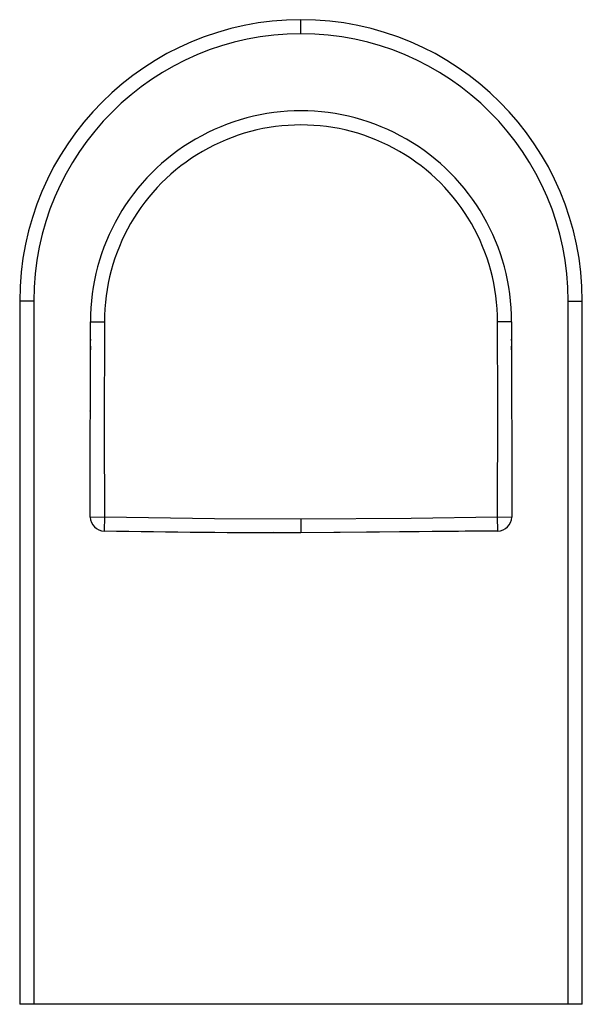
# Paper-space layout '_Bottom' of a CAD drawing. Units: millimetres. Extents: x -10 to 10, y -17.5 to 17.5.
import ezdxf

# ---------------------------------------------------------------- set-up
doc = ezdxf.new("R2010")
doc.units = ezdxf.units.MM

psp = doc.layouts.new('_Bottom')

# ---------------------------------------------------------------- linework, layer by layer
at = {"color": 7, "linetype": 'Continuous', "lineweight": 25}
for p, q in [((0, 17), (0, 17.5)), ((-10, 7.5), (-10, -17.5)), ((-9.5, 7.5), (-10, 7.5)), ((-9.5, 7.5), (-9.5, -17.5)), ((9.5, -17.5), (9.5, 7.5)), ((9.5, 7.5), (10, 7.5)), ((10, -17.5), (10, 7.5)), ((-7.49, -0.179), (-7.487, 6.758)), ((-7.487, 6.758), (-6.987, 6.756)), ((7.487, 6.758), (6.987, 6.756)), ((7.487, 6.758), (7.49, -0.179)), ((-7.49, -0.179), (-6.99, -0.176)), ((-6.99, -0.176), (-6.999, -0.672)), ((0, -0.242), (0, -0.742)), ((6.99, -0.176), (7.49, -0.179)), ((6.999, -0.676), (6.99, -0.176)), ((0, -0.733), (6.999, -0.672)), ((6.999, -0.672), (0, -0.742)), ((0, -0.742), (-0.984, -0.732)), ((10, -17.5), (-10, -17.5))]:
    psp.add_line(p, q, dxfattribs=at)
at = {"color": 7, "linetype": 'Continuous', "lineweight": 25, "flags": 128}
for points in [[(-6.987, 6.756), (-7, 2.874), (-6.99, -0.176)], [(6.99, -0.176), (6.999, 3.706), (6.987, 6.756)], [(-7.487, 6.141), (-7.496, 6.033), (-7.488, 5.768)], [(7.488, 5.768), (7.496, 6.033), (7.487, 6.141)], [(-7.5, 5.767), (-7.5, 5.532), (-7.5, 5.301), (-7.5, 5.091), (-7.5, 4.903), (-7.5, 4.737), (-7.5, 4.593), (-7.5, 4.476), (-7.5, 4.369), (-7.5, 4.257), (-7.5, 4.139), (-7.5, 4.015), (-7.5, 3.894), (-7.5, 3.767), (-7.5, 3.637), (-7.5, 3.588), (-7.5, 3.592)], [(7.499, 3.735), (7.499, 3.733), (7.499, 3.742), (7.499, 3.759), (7.5, 3.86), (7.5, 3.936), (7.5, 4.029), (7.5, 4.142), (7.5, 4.278), (7.5, 4.437), (7.5, 4.619), (7.5, 4.811), (7.5, 5.024), (7.5, 5.257), (7.5, 5.511), (7.5, 5.767)], [(-6.99, -0.176), (-3.076, -0.227), (0, -0.242)], [(0, -0.242), (3.915, -0.219), (6.99, -0.176)]]:
    psp.add_lwpolyline(points, dxfattribs=at)
at = {"color": 7, "linetype": 'Continuous', "lineweight": 25}
for centre, radius, start, end in [((0, 7.5), 10, 0, 180), ((0, 7.5), 9.5, 0, 180), ((0, 6.772), 7.487, 359.8952, 180.1048), ((0, 6.772), 6.987, 359.8657, 180.1343), ((-6.99, -0.176), 0.5, 180.3836, 269.0316), ((6.99, -0.176), 0.5, 270.9684, 359.6164), ((0.156, 418.348), 419.081, 269.02179, 269.97867)]:
    psp.add_arc(centre, radius, start, end, dxfattribs=at)

doc.saveas('drawing.dxf')
